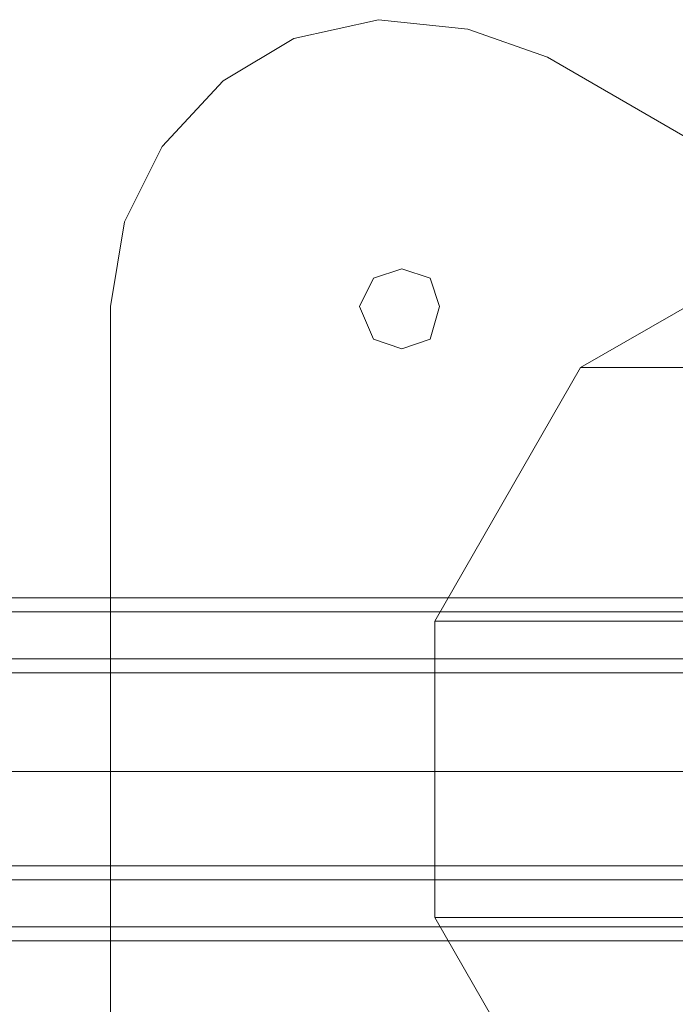
# Model space of a CAD drawing. Units: millimetres. Extents: x -58 to 9607, y -209 to 4960.
# Drawn here: x 5457 to 5570, y 2335 to 2505 of the extents above; entities that cross this region are included whole.
import ezdxf

# ---------------------------------------------------------------- set-up
doc = ezdxf.new("R2010")
doc.units = ezdxf.units.MM
doc.layers.add('robinia stolpe', color=32, linetype='Continuous', lineweight=9)
doc.layers.add('stål', color=253, linetype='Continuous', lineweight=9)

msp = doc.modelspace()

# ---------------------------------------------------------------- linework, layer by layer
at = {"layer": 'robinia stolpe', "flags": 128}
for points in [[(5764.48, 2432.99), (5762.04, 2442.75), (5759.6, 2451.7), (5757.16, 2459.83), (5754.72, 2465.52), (5753.91, 2469.59), (5753.1, 2470.4), (5708.37, 2445.19), (5553.86, 2445.19), (5597.78, 2470.4)], [(5553.86, 2445.19), (5528.66, 2401.28), (5669.34, 2401.28)], [(5670.15, 2400.47), (5671.78, 2403.72), (5672.59, 2404.53), (5671.78, 2403.72), (5669.34, 2400.47), (5669.34, 2394.77), (5669.34, 2387.45), (5669.34, 2379.32), (5669.34, 2371.19), (5669.34, 2363.06), (5669.34, 2355.74), (5669.34, 2350.05), (5528.66, 2350.05), (5528.66, 2401.28)], [(5683.16, 2350.05), (5708.37, 2306.14), (5553.86, 2306.14), (5528.66, 2350.05)]]:
    msp.add_lwpolyline(points, dxfattribs=at)
at = {"layer": 'stål', "flags": 128}
for points in [[(5548.17, 2498.86), (5534.35, 2503.74), (5518.9, 2505.37), (5504.26, 2502.11), (5492.06, 2494.8), (5481.49, 2483.41), (5474.98, 2470.4), (5472.55, 2455.76), (5474.98, 2470.4), (5481.49, 2483.41), (5492.06, 2494.8), (5504.26, 2502.11), (5518.9, 2505.37), (5534.35, 2503.74)], [(5847.43, 2325.65), (5548.17, 2498.86)], [(5515.64, 2455.76), (5518.08, 2460.64), (5522.96, 2462.27), (5527.84, 2460.64), (5529.47, 2455.76), (5527.84, 2450.07), (5522.96, 2448.44), (5518.08, 2450.07), (5515.64, 2455.76)], [(5515.64, 2455.76), (5518.08, 2460.64), (5522.96, 2462.27), (5527.84, 2460.64), (5529.47, 2455.76), (5527.84, 2450.07), (5522.96, 2448.44), (5518.08, 2450.07), (5515.64, 2455.76)], [(5472.55, 2109.34), (5472.55, 2455.76), (5472.55, 2109.34), (5474.98, 2093.89), (5481.49, 2080.88), (5492.06, 2069.5), (5504.26, 2062.18), (5518.9, 2058.93), (5534.35, 2060.55), (5548.17, 2065.43), (5847.43, 2238.64), (5548.17, 2065.43), (5534.35, 2060.55), (5518.9, 2058.93), (5504.26, 2062.18), (5492.06, 2069.5), (5481.49, 2080.88), (5474.98, 2093.89)], [(5684.79, 2375.26), (4586.17, 2375.26)], [(5684.79, 2375.26), (4586.17, 2375.26)]]:
    msp.add_lwpolyline(points, close=True, dxfattribs=at)
for points in [[(4668.3, 2405.34), (4804.91, 2405.34), (4941.53, 2405.34), (5078.15, 2405.34), (5214.76, 2405.34), (5349.75, 2405.34), (5484.74, 2405.34), (5618.11, 2405.34), (5714.06, 2405.34)], [(4668.3, 2402.91), (4804.91, 2402.91), (4941.53, 2402.91), (5078.15, 2402.91), (5214.76, 2402.91), (5349.75, 2402.91), (5484.74, 2402.91), (5618.11, 2402.91), (5714.06, 2402.91)], [(5684.79, 2356.55), (5684.79, 2358.99), (5684.79, 2366.31), (5684.79, 2375.26), (5684.79, 2385.02), (5684.79, 2392.33), (5684.79, 2394.77), (4586.17, 2394.77)], [(4586.17, 2392.33), (5684.79, 2392.33), (5684.79, 2385.02), (5684.79, 2375.26), (5684.79, 2366.31), (5684.79, 2358.99), (5684.79, 2356.55), (4586.17, 2356.55)], [(4586.17, 2358.99), (5684.79, 2358.99), (5684.79, 2361.43), (5684.79, 2367.12), (5684.79, 2375.26), (5684.79, 2384.2), (5684.79, 2389.89), (5684.79, 2392.33), (5684.79, 2389.89), (5684.79, 2384.2), (5684.79, 2375.26), (5684.79, 2367.12), (5684.79, 2361.43)], [(5624.61, 2375.26), (5489.62, 2375.26), (5354.63, 2375.26), (5218.02, 2375.26), (5080.59, 2375.26), (4942.34, 2375.26), (4804.91, 2375.26), (4666.67, 2375.26)], [(4666.67, 2375.26), (4804.91, 2375.26), (4943.16, 2375.26), (5080.59, 2375.26), (5218.02, 2375.26), (5354.63, 2375.26), (5490.44, 2375.26), (5625.43, 2375.26), (5721.38, 2375.26)], [(5706.74, 2375.26), (5610.79, 2375.26), (5483.12, 2375.26), (5353.01, 2375.26), (5222.9, 2375.26), (5091.97, 2375.26), (4961.05, 2375.26), (4829.31, 2375.26), (4697.57, 2375.26)], [(4697.57, 2375.26), (4829.31, 2375.26), (4960.23, 2375.26), (5091.97, 2375.26), (5222.9, 2375.26), (5353.01, 2375.26), (5482.3, 2375.26), (5609.97, 2375.26), (5705.93, 2375.26)], [(4668.3, 2348.42), (4804.91, 2348.42), (4941.53, 2348.42), (5078.15, 2348.42), (5214.76, 2348.42), (5349.75, 2348.42), (5484.74, 2348.42), (5618.11, 2348.42)], [(4668.3, 2345.98), (4804.91, 2345.98), (4941.53, 2345.98), (5078.15, 2345.98), (5214.76, 2345.98), (5349.75, 2345.98), (5484.74, 2345.98), (5618.11, 2345.98), (5714.06, 2345.98)]]:
    msp.add_lwpolyline(points, dxfattribs=at)
at = {"layer": 'stål'}
for points in [[(5625.43, 2375.26), (5354.63, 2375.26), (5080.59, 2375.26), (4804.91, 2375.26), (4529.24, 2375.26), (4255.2, 2375.26), (3985.22, 2375.26), (3720.12, 2375.26), (3462.34, 2375.26), (3214.31, 2375.26), (2976.05, 2375.26), (2749.98, 2375.26), (2537.74, 2375.26), (2340.94, 2375.26), (2159.6, 2375.26), (1996.15, 2375.26), (1851.4, 2375.26), (1726.17, 2375.26), (1621.27, 2375.26), (1537.51, 2375.26)], [(5624.61, 2375.26), (5354.63, 2375.26), (5080.59, 2375.26), (4804.91, 2375.26), (4529.24, 2375.26), (4255.2, 2375.26), (3985.22, 2375.26), (3720.93, 2375.26), (3463.96, 2375.26), (3215.13, 2375.26), (2977.67, 2375.26), (2751.61, 2375.26), (2540.18, 2375.26), (2342.57, 2375.26), (2162.04, 2375.26), (1998.59, 2375.26), (1853.84, 2375.26), (1728.61, 2375.26), (1624.52, 2375.26), (1540.76, 2375.26)], [(5609.97, 2375.26), (5353.01, 2375.26), (5091.97, 2375.26), (4829.31, 2375.26), (4566.65, 2375.26), (4304.8, 2375.26), (4047.02, 2375.26)], [(5610.79, 2375.26), (5353.01, 2375.26), (5091.97, 2375.26), (4829.31, 2375.26), (4566.65, 2375.26), (4304.8, 2375.26), (4047.02, 2375.26)]]:
    msp.add_lwpolyline(points, dxfattribs=at)

doc.saveas('drawing.dxf')
